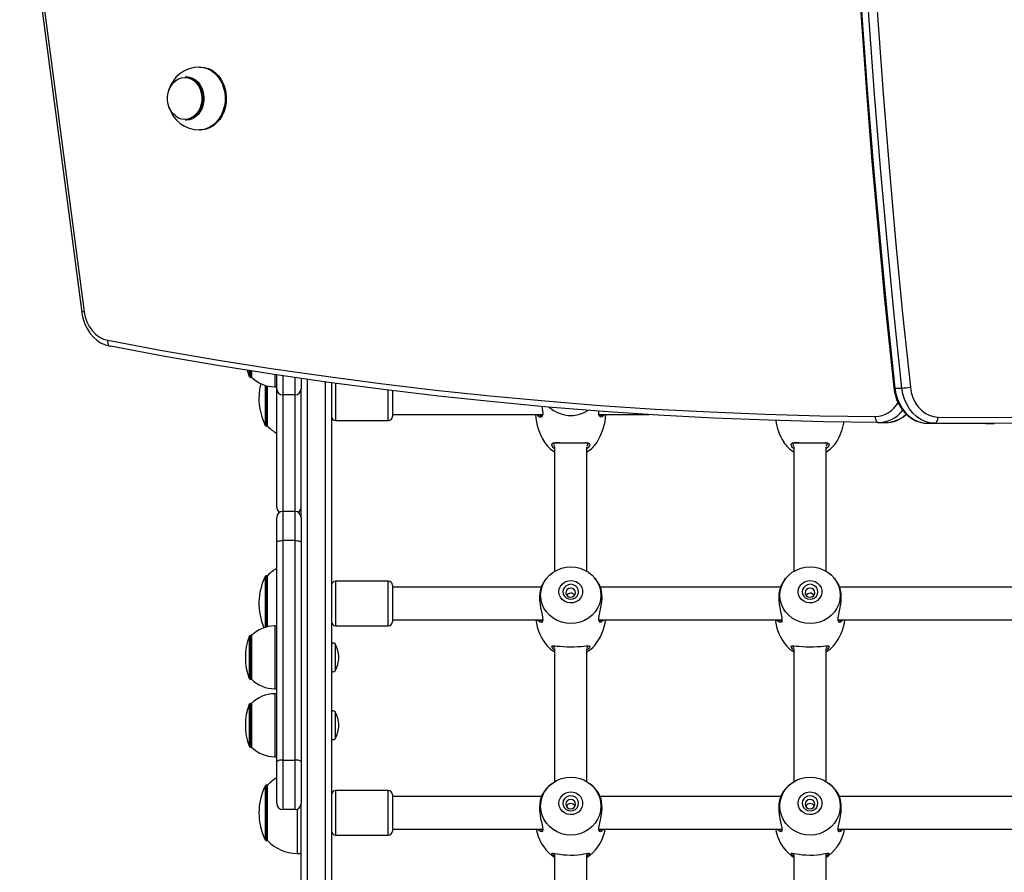
# Model space of a CAD drawing. Units: millimetres. Extents: x -3083 to 3440, y -4052 to 4330.
# Drawn here: x 878 to 1364, y 1708 to 2128 of the extents above; entities that cross this region are included whole.
import ezdxf

# ---------------------------------------------------------------- set-up
doc = ezdxf.new("R2010")
doc.units = ezdxf.units.MM

msp = doc.modelspace()

# ---------------------------------------------------------------- linework, layer by layer
at = {"color": 7, "linetype": 'Continuous', "lineweight": 25}
for p, q in [((878.26, 2217.2), (908.83, 1983.98)), ((879.52, 2217.59), (910.08, 1984.37)), ((967.49, 2105.09), (966.91, 2105.09)), ((960.32, 2100.34), (959.98, 2100.34)), ((959.98, 2078.84), (960.32, 2078.84)), ((966.91, 2074.09), (967.49, 2074.09)), ((922.83, 1967.32), (923.01, 1967.3)), ((992.55, 1955.15), (992.55, 1952.08)), ((1005.05, 1946.26), (1005.05, 1953.22)), ((991.96, 1952.08), (992.55, 1952.08)), ((1000.35, 1947.76), (1000.35, 1928.14)), ((1004.05, 1947.33), (1005.05, 1947.33)), ((1017.05, 1951.44), (1017.05, 1946.29)), ((1032.05, 1949.31), (1032.05, 778.86)), ((1005.05, 1887.99), (1005.05, 1946.26)), ((1014.05, 1943.28), (1008.05, 1943.28)), ((1017.05, 1882.8), (1017.05, 1946.26)), ((1062.05, 1945.39), (1062.05, 1932.64)), ((1309.92, 1946.71), (1313.36, 1946.71)), ((1062.05, 1933.64), (1136.09, 1933.64)), ((1163.98, 1933.64), (1188.53, 1933.64)), ((1315.51, 1933.64), (1315.73, 1933.64)), ((999.92, 1927.94), (1000.53, 1927.94)), ((1034.05, 1930.64), (1060.05, 1930.64)), ((1301.97, 1929.66), (1305.41, 1929.66)), ((1329.42, 1929.35), (1325.98, 1929.35)), ((1355.45, 1929.15), (1358.89, 1929.15)), ((1144.61, 1919.71), (1143.98, 1919.75)), ((1262.61, 1919.71), (1261.98, 1919.75)), ((1142.05, 1917.51), (1142.05, 1856.25)), ((1158.05, 1856.25), (1158.05, 1917.51)), ((1260.05, 1917.51), (1260.05, 1856.25)), ((1276.05, 1856.25), (1276.05, 1917.51)), ((1005.05, 1887.92), (1005.05, 1887.99)), ((1014.05, 1885.8), (1008.05, 1885.8)), ((1005.05, 1870.61), (1005.05, 1882.8)), ((1017.05, 1882.8), (1017.05, 1870.61)), ((1005.05, 1762.46), (1005.05, 1870.61)), ((1008.05, 1871.46), (1008.05, 1763.12)), ((1014.05, 1871.46), (1008.05, 1871.46)), ((1014.05, 1763.12), (1014.05, 1871.46)), ((1017.05, 1870.61), (1017.05, 1762.46)), ((1000.53, 1854.11), (999.92, 1854.11)), ((1000.35, 1853.91), (1000.35, 1828.87)), ((1060.05, 1851.41), (1034.05, 1851.41)), ((1062.05, 1849.41), (1062.05, 1831.41)), ((1135.39, 1848.41), (1062.05, 1848.41)), ((1253.39, 1848.41), (1164.71, 1848.41)), ((1371.39, 1848.41), (1282.71, 1848.41)), ((1062.05, 1832.41), (1136.19, 1832.41)), ((1163.93, 1832.41), (1254.19, 1832.41)), ((1281.93, 1832.41), (1372.19, 1832.41)), ((1005.05, 1829.3), (1004.05, 1829.3)), ((1034.05, 1829.41), (1060.05, 1829.41)), ((992.55, 1824.55), (991.96, 1824.55)), ((992.55, 1824.55), (992.55, 1803.05)), ((1142.05, 1818.23), (1142.05, 1752.46)), ((1158.05, 1752.46), (1158.05, 1818.23)), ((1260.05, 1818.23), (1260.05, 1752.46)), ((1276.05, 1752.46), (1276.05, 1818.23)), ((991.96, 1803.05), (992.55, 1803.05)), ((1004.05, 1798.3), (1005.05, 1798.3)), ((1005.05, 1795.82), (1004.05, 1795.82)), ((992.55, 1791.07), (991.96, 1791.07)), ((992.55, 1791.07), (992.55, 1769.57)), ((991.96, 1769.57), (992.55, 1769.57)), ((1004.05, 1764.82), (1005.05, 1764.82)), ((1008.05, 1763.12), (1008.05, 1738.71)), ((1008.05, 1763.12), (1014.05, 1763.12)), ((1014.05, 1738.71), (1014.05, 1763.12)), ((1005.05, 1741.71), (1005.05, 1762.46)), ((1017.05, 1762.46), (1017.05, 1741.82)), ((1000.53, 1750.81), (999.92, 1750.81)), ((1000.35, 1750.61), (1000.35, 1723.61)), ((1060.05, 1748.11), (1034.05, 1748.11)), ((1062.05, 1746.11), (1062.05, 1728.11)), ((1135.51, 1745.11), (1062.05, 1745.11)), ((1253.51, 1745.11), (1164.6, 1745.11)), ((1371.51, 1745.11), (1282.6, 1745.11)), ((1014.05, 1738.71), (1008.05, 1738.71)), ((1017.05, 1675.71), (1017.05, 1741.71)), ((1062.05, 1729.11), (1136.17, 1729.11)), ((1163.93, 1729.11), (1254.17, 1729.11)), ((1281.93, 1729.11), (1372.17, 1729.11)), ((1034.05, 1726.11), (1060.05, 1726.11)), ((999.92, 1723.41), (1000.53, 1723.41)), ((1015.05, 1717.11), (1017.05, 1717.11)), ((1142.05, 1716.33), (1142.05, 1647.02)), ((1158.05, 1716.57), (1158.43, 1716.98)), ((1158.05, 1647.02), (1158.05, 1716.33)), ((1260.05, 1716.33), (1260.05, 1647.02)), ((1276.05, 1716.57), (1276.43, 1716.98)), ((1276.05, 1647.02), (1276.05, 1716.33))]:
    msp.add_line(p, q, dxfattribs=at)
at = {"color": 8, "linetype": 'Continuous', "lineweight": 25}
for p, q in [((991.4, 1955.34), (991.4, 1952.47)), ((991.96, 1955.25), (991.96, 1952.08)), ((1004.05, 1953.37), (1004.05, 1947.33)), ((1008.05, 1952.77), (1008.05, 1943.28)), ((999.38, 1948.01), (999.38, 1928.27)), ((999.92, 1947.86), (999.92, 1927.94)), ((1014.05, 1943.28), (1014.05, 1951.88)), ((1020.05, 1951.01), (1020.05, 777.29)), ((1029.05, 778.47), (1029.05, 1949.73)), ((1034.05, 1949.04), (1034.05, 1942.79)), ((1008.05, 1943.28), (1008.05, 1885.8)), ((1014.05, 1885.8), (1014.05, 1943.28)), ((1034.05, 1942.79), (1034.05, 1930.64)), ((1060.05, 1930.64), (1060.05, 1945.64)), ((1008.05, 1885.8), (1008.05, 1871.46)), ((1014.05, 1871.46), (1014.05, 1885.8)), ((999.38, 1853.78), (999.38, 1828.62)), ((999.92, 1854.11), (999.92, 1828.77)), ((1034.05, 1851.41), (1034.05, 1841.56)), ((1060.05, 1829.41), (1060.05, 1851.41)), ((1034.05, 1841.56), (1034.05, 1829.41)), ((1004.05, 1829.3), (1004.05, 1798.3)), ((991.4, 1824.16), (991.4, 1803.44)), ((991.96, 1824.55), (991.96, 1803.05)), ((1033.81, 1820.44), (1033.81, 1807.16)), ((1004.05, 1795.82), (1004.05, 1764.82)), ((991.4, 1790.68), (991.4, 1769.97)), ((991.96, 1791.07), (991.96, 1769.57)), ((1033.81, 1786.96), (1033.81, 1773.69)), ((999.38, 1750.48), (999.38, 1723.75)), ((999.92, 1750.81), (999.92, 1723.41)), ((1034.05, 1748.11), (1034.05, 1726.11)), ((1060.05, 1726.11), (1060.05, 1748.11)), ((1015.05, 1738.88), (1015.05, 1717.11))]:
    msp.add_line(p, q, dxfattribs=at)
at = {"color": 7, "linetype": 'Continuous', "lineweight": 25, "flags": 128}
for points in [[(1282.65, 2419.49), (1282.77, 2401.41), (1283.19, 2367.07), (1283.86, 2332.74), (1284.8, 2298.42), (1285.99, 2264.11), (1287.44, 2229.82), (1289.15, 2195.54), (1291.12, 2161.28), (1293.35, 2127.05), (1295.83, 2092.84), (1298.57, 2058.66), (1301.57, 2024.52), (1304.83, 1990.41), (1308.34, 1956.33), (1309.37, 1946.78)], [(1283.2, 2419.49), (1283.5, 2383.01), (1284.1, 2346.54), (1284.99, 2310.08), (1286.17, 2273.63), (1287.65, 2237.19), (1289.41, 2200.78), (1291.47, 2164.39), (1293.82, 2128.02), (1296.46, 2091.69), (1299.39, 2055.39), (1302.61, 2019.12), (1306.12, 1982.89), (1309.92, 1946.71)], [(1313.36, 1946.71), (1309.56, 1982.89), (1306.05, 2019.12), (1302.83, 2055.39), (1299.9, 2091.69), (1297.26, 2128.02), (1294.91, 2164.39), (1292.86, 2200.78), (1291.09, 2237.19), (1289.62, 2273.63), (1288.43, 2310.08), (1287.54, 2346.54), (1286.94, 2383.01), (1286.64, 2419.49)], [(1290.81, 2419.5), (1291.12, 2383.06), (1291.72, 2346.61), (1292.61, 2310.18), (1293.79, 2273.76), (1295.26, 2237.36), (1297.03, 2200.97), (1299.08, 2164.61), (1301.43, 2128.27), (1304.07, 2091.97), (1307, 2055.69), (1310.21, 2019.46), (1313.72, 1983.26), (1317.52, 1947.11)], [(967.49, 2105.09), (969.43, 2104.91), (971.32, 2104.37), (973.12, 2103.48), (974.79, 2102.27), (976.29, 2100.76), (977.58, 2098.99), (978.64, 2097), (979.44, 2094.83), (979.95, 2092.55), (980.17, 2090.19), (980.1, 2087.82), (979.73, 2085.49), (979.07, 2083.25), (978.14, 2081.17), (976.97, 2079.28), (975.57, 2077.64), (973.98, 2076.27), (972.23, 2075.22), (970.38, 2074.5), (968.46, 2074.14), (967.49, 2074.09)], [(959.66, 2099.95), (961.22, 2099.78), (962.72, 2099.25), (964.13, 2098.4), (965.38, 2097.25), (966.43, 2095.84), (967.25, 2094.21), (967.82, 2092.43), (968.11, 2090.55), (968.11, 2088.64), (967.82, 2086.76), (967.25, 2084.98), (966.43, 2083.35), (965.38, 2081.94), (964.13, 2080.79), (962.72, 2079.94), (961.22, 2079.41), (959.66, 2079.24), (958.1, 2079.41), (956.59, 2079.94), (955.19, 2080.79), (953.94, 2081.94), (952.89, 2083.35), (952.06, 2084.98), (951.5, 2086.76), (951.21, 2088.64), (951.21, 2090.55), (951.5, 2092.43), (952.06, 2094.21), (952.89, 2095.84), (953.94, 2097.25), (955.19, 2098.4), (956.59, 2099.25), (958.1, 2099.78), (959.66, 2099.95)], [(959.98, 2100.34), (961.6, 2100.16), (963.16, 2099.62), (964.62, 2098.73), (965.91, 2097.54), (967.01, 2096.07), (967.86, 2094.39), (968.45, 2092.54), (968.75, 2090.59), (968.75, 2088.6), (968.45, 2086.65), (967.86, 2084.8), (967.01, 2083.12), (965.91, 2081.65), (964.62, 2080.45), (963.16, 2079.57), (961.6, 2079.03), (959.98, 2078.84)], [(960.32, 2100.34), (961.94, 2100.16), (963.5, 2099.62), (964.95, 2098.73), (966.25, 2097.54), (967.34, 2096.07), (968.2, 2094.39), (968.79, 2092.54), (969.09, 2090.59), (969.09, 2088.6), (968.79, 2086.65), (968.2, 2084.8), (967.34, 2083.12), (966.25, 2081.65), (964.95, 2080.45), (963.5, 2079.57), (961.94, 2079.03), (960.32, 2078.84)], [(908.83, 1983.98), (909.05, 1982.62), (909.66, 1980.19), (910.52, 1977.86), (911.63, 1975.68), (912.96, 1973.68), (914.51, 1971.89), (916.23, 1970.36), (918.11, 1969.09), (920.11, 1968.12), (922.18, 1967.46), (922.83, 1967.32)], [(910.08, 1984.37), (910.6, 1981.78), (911.44, 1979.32), (912.58, 1977.05), (914, 1975.02), (915.66, 1973.29), (917.53, 1971.9), (919.55, 1970.89), (921.67, 1970.27)], [(921.67, 1970.27), (948.51, 1965.29), (975.4, 1960.67), (1002.32, 1956.4), (1029.28, 1952.48), (1056.27, 1948.91), (1083.29, 1945.69), (1110.34, 1942.83), (1137.41, 1940.31), (1164.5, 1938.15), (1191.61, 1936.35), (1218.74, 1934.9), (1245.87, 1933.8), (1273.01, 1933.05), (1300.16, 1932.66)], [(1301.87, 1929.66), (1274.69, 1930.05), (1247.52, 1930.8), (1220.36, 1931.9), (1193.21, 1933.35), (1166.08, 1935.16), (1138.96, 1937.32), (1111.86, 1939.84), (1084.79, 1942.7), (1057.74, 1945.92), (1030.72, 1949.5), (1003.74, 1953.42), (976.79, 1957.7), (949.88, 1962.33), (923.01, 1967.3)], [(1331.17, 1932.35), (1359.9, 1932.15), (1388.64, 1932.34), (1417.37, 1932.9), (1446.1, 1933.85), (1474.82, 1935.18), (1503.52, 1936.89), (1532.2, 1938.98), (1560.87, 1941.46), (1589.51, 1944.31), (1618.13, 1947.55), (1646.71, 1951.17), (1675.26, 1955.17), (1703.77, 1959.55), (1732.24, 1964.31), (1760.67, 1969.44)], [(1759.32, 1966.48), (1730.87, 1961.34), (1702.37, 1956.57), (1673.83, 1952.19), (1645.26, 1948.19), (1616.65, 1944.57), (1588, 1941.32), (1559.34, 1938.47), (1530.64, 1935.99), (1501.93, 1933.89), (1473.2, 1932.18), (1444.46, 1930.85), (1415.71, 1929.9), (1386.95, 1929.34), (1358.18, 1929.15), (1329.42, 1929.35)], [(990.47, 1955.48), (990.6, 1954.99), (991.4, 1952.47)], [(1309.37, 1946.78), (1309.57, 1945.41), (1310.12, 1942.96), (1310.93, 1940.61), (1311.99, 1938.4), (1313.28, 1936.36), (1314.78, 1934.53), (1316.47, 1932.94), (1318.32, 1931.62), (1320.3, 1930.58), (1322.36, 1929.86), (1324.48, 1929.45), (1325.96, 1929.35)], [(1309.92, 1946.71), (1310.39, 1943.92), (1311.19, 1941.24), (1312.28, 1938.72), (1313.66, 1936.42), (1315.3, 1934.38), (1317.15, 1932.65), (1319.19, 1931.25), (1321.37, 1930.23), (1323.65, 1929.59), (1325.98, 1929.35)], [(1329.42, 1929.35), (1327.09, 1929.59), (1324.81, 1930.23), (1322.63, 1931.25), (1320.59, 1932.65), (1318.74, 1934.38), (1317.11, 1936.42), (1315.73, 1938.72), (1314.63, 1941.24), (1313.83, 1943.92), (1313.36, 1946.71)], [(1317.52, 1947.11), (1317.98, 1944.48), (1318.78, 1941.97), (1319.89, 1939.64), (1321.29, 1937.56), (1322.94, 1935.77), (1324.81, 1934.33), (1326.83, 1933.26), (1328.97, 1932.6), (1331.17, 1932.35)], [(1135.71, 1937.66), (1135.87, 1936.83), (1136.11, 1935.35), (1136.19, 1934.11), (1136.06, 1933.16), (1135.73, 1932.56), (1135.24, 1932.31), (1134.66, 1932.41), (1134.06, 1932.83), (1133.5, 1933.58), (1133.47, 1933.64)], [(1134.27, 1933.64), (1134.29, 1933.6), (1134.88, 1933.23), (1135.46, 1933.15), (1135.94, 1933.38), (1136.13, 1933.72)], [(1166.6, 1933.64), (1166.25, 1933.07), (1165.06, 1932.31), (1164.54, 1932.43), (1164.14, 1932.9), (1163.93, 1933.72), (1163.93, 1934.86), (1164.02, 1935.49)], [(1163.94, 1933.69), (1164.32, 1933.26), (1164.84, 1933.14), (1165.43, 1933.33), (1165.8, 1933.64)], [(1300.16, 1932.66), (1300.19, 1932.07), (1300.29, 1931.51), (1300.44, 1930.99), (1300.65, 1930.54), (1300.91, 1930.17), (1301.21, 1929.89), (1301.53, 1929.72), (1301.87, 1929.66)], [(1325.98, 1929.35), (1354.74, 1929.15), (1355.45, 1929.15)], [(1329.42, 1929.35), (1329.75, 1929.41), (1330.08, 1929.58), (1330.38, 1929.86), (1330.64, 1930.23), (1330.86, 1930.69), (1331.02, 1931.21), (1331.13, 1931.77), (1331.17, 1932.35)], [(1142.05, 1916.79), (1141.4, 1917.44), (1140.86, 1918.24), (1140.68, 1918.88), (1140.87, 1919.33), (1141.4, 1919.59), (1142.24, 1919.72), (1143.36, 1919.74)], [(1143.98, 1919.75), (1142.97, 1919.76), (1142.2, 1919.68), (1141.72, 1919.47), (1141.55, 1919.08), (1141.71, 1918.5), (1142.1, 1917.92)], [(1143.36, 1919.74), (1144.72, 1919.71), (1146.31, 1919.66), (1148.05, 1919.61), (1149.91, 1919.59), (1151.77, 1919.61), (1153.55, 1919.65), (1155.16, 1919.7), (1156.56, 1919.74), (1157.72, 1919.72), (1158.6, 1919.62), (1159.17, 1919.38), (1159.41, 1918.96), (1159.29, 1918.35), (1158.8, 1917.57), (1158.05, 1916.77)], [(1158.05, 1917.98), (1158.43, 1918.6), (1158.54, 1919.15), (1158.33, 1919.51), (1157.81, 1919.7), (1157.54, 1919.73)], [(1260.05, 1916.79), (1259.4, 1917.44), (1258.86, 1918.24), (1258.68, 1918.88), (1258.87, 1919.33), (1259.4, 1919.59), (1260.24, 1919.72), (1261.36, 1919.74)], [(1261.98, 1919.75), (1260.97, 1919.76), (1260.2, 1919.68), (1259.72, 1919.47), (1259.55, 1919.08), (1259.71, 1918.5), (1260.1, 1917.92)], [(1261.36, 1919.74), (1262.72, 1919.71), (1264.31, 1919.66), (1266.05, 1919.61), (1267.91, 1919.59), (1269.77, 1919.61), (1271.55, 1919.65), (1273.16, 1919.7), (1274.56, 1919.74), (1275.72, 1919.72), (1276.6, 1919.62), (1277.17, 1919.38), (1277.41, 1918.96), (1277.29, 1918.35), (1276.8, 1917.57), (1276.05, 1916.77)], [(1276.05, 1917.98), (1276.43, 1918.6), (1276.54, 1919.15), (1276.33, 1919.51), (1275.81, 1919.7), (1275.54, 1919.73)], [(1005.05, 1870.61), (1005.11, 1870.77), (1005.28, 1870.93), (1005.55, 1871.08), (1005.93, 1871.21), (1006.38, 1871.31), (1006.9, 1871.39), (1007.46, 1871.44), (1008.05, 1871.46)], [(1014.05, 1871.46), (1014.63, 1871.44), (1015.2, 1871.39), (1015.72, 1871.31), (1016.17, 1871.21), (1016.54, 1871.08), (1016.82, 1870.93), (1016.99, 1870.77), (1017.05, 1870.61)], [(1135.19, 1844.46), (1135.37, 1846.64), (1135.91, 1848.78), (1136.81, 1850.81), (1138.02, 1852.68), (1139.54, 1854.35), (1141.31, 1855.78), (1143.3, 1856.92), (1145.46, 1857.76), (1147.72, 1858.28), (1150.05, 1858.45), (1152.37, 1858.28), (1154.64, 1857.76), (1156.8, 1856.92), (1158.78, 1855.78), (1160.56, 1854.35), (1162.07, 1852.68), (1163.29, 1850.81), (1164.18, 1848.78), (1164.73, 1846.64), (1164.91, 1844.46), (1164.73, 1842.27), (1164.18, 1840.13), (1163.29, 1838.1), (1162.07, 1836.23), (1160.56, 1834.56), (1158.78, 1833.14), (1156.8, 1831.99), (1154.64, 1831.15), (1152.37, 1830.64), (1150.05, 1830.46), (1147.72, 1830.64), (1145.46, 1831.15), (1143.3, 1831.99), (1141.31, 1833.14), (1139.54, 1834.56), (1138.02, 1836.23), (1136.81, 1838.1), (1135.91, 1840.13), (1135.37, 1842.27), (1135.19, 1844.46)], [(1253.19, 1844.46), (1253.37, 1846.64), (1253.91, 1848.78), (1254.81, 1850.81), (1256.02, 1852.68), (1257.54, 1854.35), (1259.31, 1855.78), (1261.3, 1856.92), (1263.46, 1857.76), (1265.72, 1858.28), (1268.05, 1858.45), (1270.37, 1858.28), (1272.64, 1857.76), (1274.8, 1856.92), (1276.78, 1855.78), (1278.56, 1854.35), (1280.07, 1852.68), (1281.29, 1850.81), (1282.18, 1848.78), (1282.73, 1846.64), (1282.91, 1844.46), (1282.73, 1842.27), (1282.18, 1840.13), (1281.29, 1838.1), (1280.07, 1836.23), (1278.56, 1834.56), (1276.78, 1833.14), (1274.8, 1831.99), (1272.64, 1831.15), (1270.37, 1830.64), (1268.05, 1830.46), (1265.72, 1830.64), (1263.46, 1831.15), (1261.3, 1831.99), (1259.31, 1833.14), (1257.54, 1834.56), (1256.02, 1836.23), (1254.81, 1838.1), (1253.91, 1840.13), (1253.37, 1842.27), (1253.19, 1844.46)], [(1144.18, 1846.2), (1144.37, 1847.58), (1144.91, 1848.86), (1145.77, 1849.98), (1146.91, 1850.87), (1148.24, 1851.46), (1149.68, 1851.72), (1151.15, 1851.63), (1152.55, 1851.2), (1153.79, 1850.46), (1154.79, 1849.45), (1155.5, 1848.24), (1155.87, 1846.9), (1155.87, 1845.51), (1155.5, 1844.17), (1154.79, 1842.96), (1153.79, 1841.95), (1152.55, 1841.21), (1151.15, 1840.78), (1149.68, 1840.69), (1148.24, 1840.95), (1146.91, 1841.54), (1145.77, 1842.42), (1144.91, 1843.54), (1144.37, 1844.83), (1144.18, 1846.2)], [(1164.34, 1849.24), (1163.03, 1851.4), (1161.68, 1853.14)], [(1262.18, 1846.2), (1262.37, 1847.58), (1262.91, 1848.86), (1263.77, 1849.98), (1264.91, 1850.87), (1266.24, 1851.46), (1267.68, 1851.72), (1269.15, 1851.63), (1270.55, 1851.2), (1271.79, 1850.46), (1272.79, 1849.45), (1273.5, 1848.24), (1273.87, 1846.9), (1273.87, 1845.51), (1273.5, 1844.17), (1272.79, 1842.96), (1271.79, 1841.95), (1270.55, 1841.21), (1269.15, 1840.78), (1267.68, 1840.69), (1266.24, 1840.95), (1264.91, 1841.54), (1263.77, 1842.42), (1262.91, 1843.54), (1262.37, 1844.83), (1262.18, 1846.2)], [(1282.34, 1849.24), (1281.03, 1851.4), (1279.68, 1853.14)], [(1135.75, 1849.22), (1135.62, 1848.99), (1135.26, 1848.09), (1134.94, 1846.88), (1134.71, 1845.42), (1134.62, 1843.74), (1134.68, 1841.94), (1134.88, 1840.08), (1135.18, 1838.24), (1135.54, 1836.51)], [(1153.93, 1846.2), (1153.74, 1847.33), (1153.19, 1848.35), (1152.33, 1849.16), (1151.25, 1849.68), (1150.05, 1849.86), (1148.85, 1849.68), (1147.77, 1849.16), (1146.91, 1848.35), (1146.36, 1847.33), (1146.17, 1846.2), (1146.36, 1845.07), (1146.91, 1844.06), (1147.77, 1843.25), (1148.85, 1842.73), (1150.05, 1842.55), (1151.25, 1842.73), (1152.33, 1843.25), (1153.19, 1844.06), (1153.74, 1845.07), (1153.93, 1846.2)], [(1150.05, 1843.44), (1150.97, 1843.62), (1151.75, 1844.11), (1152.27, 1844.84), (1152.45, 1845.7), (1152.27, 1846.57), (1151.75, 1847.3), (1150.97, 1847.79), (1150.05, 1847.96), (1149.13, 1847.79), (1148.35, 1847.3), (1147.83, 1846.57), (1147.65, 1845.7), (1147.83, 1844.84), (1148.35, 1844.11), (1149.13, 1843.62), (1150.05, 1843.44)], [(1164.43, 1835.91), (1164.79, 1837.6), (1165.12, 1839.41), (1165.36, 1841.26), (1165.48, 1843.09), (1165.44, 1844.82), (1165.25, 1846.37), (1164.96, 1847.68), (1164.61, 1848.69), (1164.34, 1849.23)], [(1253.75, 1849.22), (1253.62, 1848.99), (1253.26, 1848.09), (1252.94, 1846.88), (1252.71, 1845.42), (1252.62, 1843.74), (1252.68, 1841.94), (1252.88, 1840.08), (1253.18, 1838.24), (1253.54, 1836.51)], [(1271.93, 1846.2), (1271.74, 1847.33), (1271.19, 1848.35), (1270.33, 1849.16), (1269.25, 1849.68), (1268.05, 1849.86), (1266.85, 1849.68), (1265.77, 1849.16), (1264.91, 1848.35), (1264.36, 1847.33), (1264.17, 1846.2), (1264.36, 1845.07), (1264.91, 1844.06), (1265.77, 1843.25), (1266.85, 1842.73), (1268.05, 1842.55), (1269.25, 1842.73), (1270.33, 1843.25), (1271.19, 1844.06), (1271.74, 1845.07), (1271.93, 1846.2)], [(1268.05, 1843.44), (1268.97, 1843.62), (1269.75, 1844.11), (1270.27, 1844.84), (1270.45, 1845.7), (1270.27, 1846.57), (1269.75, 1847.3), (1268.97, 1847.79), (1268.05, 1847.96), (1267.13, 1847.79), (1266.35, 1847.3), (1265.83, 1846.57), (1265.65, 1845.7), (1265.83, 1844.84), (1266.35, 1844.11), (1267.13, 1843.62), (1268.05, 1843.44)], [(1282.43, 1835.91), (1282.79, 1837.6), (1283.12, 1839.41), (1283.36, 1841.26), (1283.48, 1843.09), (1283.44, 1844.82), (1283.25, 1846.37), (1282.96, 1847.68), (1282.61, 1848.69), (1282.34, 1849.23)], [(1135.54, 1836.51), (1135.87, 1834.92), (1136.11, 1833.54), (1136.19, 1832.42), (1136.06, 1831.62), (1135.73, 1831.17), (1135.24, 1831.07), (1134.66, 1831.32), (1134.06, 1831.9), (1133.74, 1832.41)], [(1166.37, 1832.41), (1166.25, 1832.19), (1165.06, 1831.13), (1164.54, 1831.09), (1164.14, 1831.41), (1163.93, 1832.08), (1163.93, 1833.09), (1164.12, 1834.39), (1164.43, 1835.91)], [(1253.54, 1836.51), (1253.87, 1834.92), (1254.11, 1833.54), (1254.19, 1832.42), (1254.06, 1831.62), (1253.73, 1831.17), (1253.24, 1831.07), (1252.66, 1831.32), (1252.06, 1831.9), (1251.74, 1832.41)], [(1284.37, 1832.41), (1284.25, 1832.19), (1283.06, 1831.13), (1282.54, 1831.09), (1282.14, 1831.41), (1281.93, 1832.08), (1281.93, 1833.09), (1282.12, 1834.39), (1282.43, 1835.91)], [(1134.57, 1832.41), (1134.88, 1832.14), (1135.46, 1831.92), (1135.94, 1832.01), (1136.17, 1832.3)], [(1163.93, 1832.23), (1164.32, 1831.94), (1164.84, 1831.96), (1165.43, 1832.29), (1165.54, 1832.41)], [(1252.57, 1832.41), (1252.88, 1832.14), (1253.46, 1831.92), (1253.94, 1832.01), (1254.17, 1832.3)], [(1281.93, 1832.23), (1282.32, 1831.94), (1282.84, 1831.96), (1283.43, 1832.29), (1283.54, 1832.41)], [(1142.05, 1817.43), (1141.4, 1817.99), (1140.86, 1818.65), (1140.68, 1819.14), (1140.87, 1819.43), (1141.4, 1819.54), (1142.24, 1819.51), (1143.36, 1819.41)], [(1141.55, 1819.33), (1141.71, 1818.91), (1142.05, 1818.49)], [(1143.36, 1819.41), (1144.72, 1819.27), (1146.31, 1819.13), (1148.05, 1819.03), (1149.91, 1818.98), (1151.77, 1819.01), (1153.55, 1819.11), (1155.16, 1819.25), (1156.56, 1819.39), (1157.72, 1819.5), (1158.6, 1819.54), (1159.17, 1819.45), (1159.41, 1819.19), (1159.29, 1818.74), (1158.8, 1818.1), (1158.05, 1817.42)], [(1158.05, 1818.48), (1158.43, 1818.99), (1158.53, 1819.32)], [(1260.05, 1817.43), (1259.4, 1817.99), (1258.86, 1818.65), (1258.68, 1819.14), (1258.87, 1819.43), (1259.4, 1819.54), (1260.24, 1819.51), (1261.36, 1819.41)], [(1259.55, 1819.33), (1259.71, 1818.91), (1260.05, 1818.49)], [(1261.36, 1819.41), (1262.72, 1819.27), (1264.31, 1819.13), (1266.05, 1819.03), (1267.91, 1818.98), (1269.77, 1819.01), (1271.55, 1819.11), (1273.16, 1819.25), (1274.56, 1819.39), (1275.72, 1819.5), (1276.6, 1819.54), (1277.17, 1819.45), (1277.41, 1819.19), (1277.29, 1818.74), (1276.8, 1818.1), (1276.05, 1817.42)], [(1276.05, 1818.48), (1276.43, 1818.99), (1276.53, 1819.32)], [(1135.19, 1740.42), (1135.37, 1742.65), (1135.91, 1744.83), (1136.81, 1746.91), (1138.02, 1748.82), (1139.54, 1750.52), (1141.31, 1751.98), (1143.3, 1753.15), (1145.46, 1754.01), (1147.72, 1754.53), (1150.05, 1754.71), (1152.37, 1754.53), (1154.64, 1754.01), (1156.8, 1753.15), (1158.78, 1751.98), (1160.56, 1750.52), (1162.07, 1748.82), (1163.29, 1746.91), (1164.18, 1744.83), (1164.73, 1742.65), (1164.91, 1740.42), (1164.73, 1738.18), (1164.18, 1736), (1163.29, 1733.93), (1162.07, 1732.02), (1160.56, 1730.32), (1158.78, 1728.86), (1156.8, 1727.69), (1154.64, 1726.83), (1152.37, 1726.31), (1150.05, 1726.13), (1147.72, 1726.31), (1145.46, 1726.83), (1143.3, 1727.69), (1141.31, 1728.86), (1139.54, 1730.32), (1138.02, 1732.02), (1136.81, 1733.93), (1135.91, 1736), (1135.37, 1738.18), (1135.19, 1740.42)], [(1253.19, 1740.42), (1253.37, 1742.65), (1253.91, 1744.83), (1254.81, 1746.91), (1256.02, 1748.82), (1257.54, 1750.52), (1259.31, 1751.98), (1261.3, 1753.15), (1263.46, 1754.01), (1265.72, 1754.53), (1268.05, 1754.71), (1270.37, 1754.53), (1272.64, 1754.01), (1274.8, 1753.15), (1276.78, 1751.98), (1278.56, 1750.52), (1280.07, 1748.82), (1281.29, 1746.91), (1282.18, 1744.83), (1282.73, 1742.65), (1282.91, 1740.42), (1282.73, 1738.18), (1282.18, 1736), (1281.29, 1733.93), (1280.07, 1732.02), (1278.56, 1730.32), (1276.78, 1728.86), (1274.8, 1727.69), (1272.64, 1726.83), (1270.37, 1726.31), (1268.05, 1726.13), (1265.72, 1726.31), (1263.46, 1726.83), (1261.3, 1727.69), (1259.31, 1728.86), (1257.54, 1730.32), (1256.02, 1732.02), (1254.81, 1733.93), (1253.91, 1736), (1253.37, 1738.18), (1253.19, 1740.42)], [(1136.05, 1746.29), (1135.94, 1746.12), (1135.62, 1745.44), (1135.26, 1744.43), (1134.94, 1743.14), (1134.71, 1741.61), (1134.62, 1739.88), (1134.68, 1738.04), (1134.88, 1736.18), (1135.18, 1734.36), (1135.54, 1732.67)], [(1144.18, 1741.85), (1144.37, 1743.25), (1144.91, 1744.56), (1145.77, 1745.71), (1146.91, 1746.61), (1148.24, 1747.21), (1149.68, 1747.48), (1151.15, 1747.39), (1152.55, 1746.95), (1153.79, 1746.19), (1154.79, 1745.16), (1155.5, 1743.92), (1155.87, 1742.55), (1155.87, 1741.14), (1155.5, 1739.77), (1154.79, 1738.53), (1153.79, 1737.5), (1152.55, 1736.74), (1151.15, 1736.31), (1149.68, 1736.22), (1148.24, 1736.48), (1146.91, 1737.09), (1145.77, 1737.99), (1144.91, 1739.13), (1144.37, 1740.45), (1144.18, 1741.85)], [(1153.93, 1741.85), (1153.74, 1743), (1153.19, 1744.04), (1152.33, 1744.87), (1151.25, 1745.4), (1150.05, 1745.58), (1148.85, 1745.4), (1147.77, 1744.87), (1146.91, 1744.04), (1146.36, 1743), (1146.17, 1741.85), (1146.36, 1740.69), (1146.91, 1739.65), (1147.77, 1738.83), (1148.85, 1738.3), (1150.05, 1738.12), (1151.25, 1738.3), (1152.33, 1738.83), (1153.19, 1739.65), (1153.74, 1740.69), (1153.93, 1741.85)], [(1150.05, 1739.13), (1150.97, 1739.31), (1151.75, 1739.81), (1152.27, 1740.56), (1152.45, 1741.44), (1152.27, 1742.32), (1151.75, 1743.07), (1150.97, 1743.57), (1150.05, 1743.75), (1149.13, 1743.57), (1148.35, 1743.07), (1147.83, 1742.32), (1147.65, 1741.44), (1147.83, 1740.56), (1148.35, 1739.81), (1149.13, 1739.31), (1150.05, 1739.13)], [(1164.43, 1732.1), (1164.79, 1733.74), (1165.12, 1735.52), (1165.36, 1737.36), (1165.48, 1739.22), (1165.44, 1740.98), (1165.25, 1742.6), (1164.96, 1743.99), (1164.61, 1745.1), (1164.27, 1745.9), (1164.04, 1746.31)], [(1254.05, 1746.29), (1253.94, 1746.12), (1253.62, 1745.44), (1253.26, 1744.43), (1252.94, 1743.14), (1252.71, 1741.61), (1252.62, 1739.88), (1252.68, 1738.04), (1252.88, 1736.18), (1253.18, 1734.36), (1253.54, 1732.67)], [(1262.18, 1741.85), (1262.37, 1743.25), (1262.91, 1744.56), (1263.77, 1745.71), (1264.91, 1746.61), (1266.24, 1747.21), (1267.68, 1747.48), (1269.15, 1747.39), (1270.55, 1746.95), (1271.79, 1746.19), (1272.79, 1745.16), (1273.5, 1743.92), (1273.87, 1742.55), (1273.87, 1741.14), (1273.5, 1739.77), (1272.79, 1738.53), (1271.79, 1737.5), (1270.55, 1736.74), (1269.15, 1736.31), (1267.68, 1736.22), (1266.24, 1736.48), (1264.91, 1737.09), (1263.77, 1737.99), (1262.91, 1739.13), (1262.37, 1740.45), (1262.18, 1741.85)], [(1271.93, 1741.85), (1271.74, 1743), (1271.19, 1744.04), (1270.33, 1744.87), (1269.25, 1745.4), (1268.05, 1745.58), (1266.85, 1745.4), (1265.77, 1744.87), (1264.91, 1744.04), (1264.36, 1743), (1264.17, 1741.85), (1264.36, 1740.69), (1264.91, 1739.65), (1265.77, 1738.83), (1266.85, 1738.3), (1268.05, 1738.12), (1269.25, 1738.3), (1270.33, 1738.83), (1271.19, 1739.65), (1271.74, 1740.69), (1271.93, 1741.85)], [(1268.05, 1739.13), (1268.97, 1739.31), (1269.75, 1739.81), (1270.27, 1740.56), (1270.45, 1741.44), (1270.27, 1742.32), (1269.75, 1743.07), (1268.97, 1743.57), (1268.05, 1743.75), (1267.13, 1743.57), (1266.35, 1743.07), (1265.83, 1742.32), (1265.65, 1741.44), (1265.83, 1740.56), (1266.35, 1739.81), (1267.13, 1739.31), (1268.05, 1739.13)], [(1282.43, 1732.1), (1282.79, 1733.74), (1283.12, 1735.52), (1283.36, 1737.36), (1283.48, 1739.22), (1283.44, 1740.98), (1283.25, 1742.6), (1282.96, 1743.99), (1282.61, 1745.1), (1282.27, 1745.9), (1282.04, 1746.31)], [(1135.54, 1732.67), (1135.87, 1731.14), (1136.11, 1729.84), (1136.19, 1728.82), (1136.06, 1728.13), (1135.73, 1727.8), (1135.24, 1727.82), (1134.66, 1728.18), (1134.06, 1728.86), (1133.92, 1729.11)], [(1134.76, 1729.11), (1134.88, 1728.98), (1135.46, 1728.66), (1135.94, 1728.65), (1136.19, 1728.88)], [(1166.18, 1729.11), (1165.06, 1727.91), (1164.54, 1727.76), (1164.14, 1727.96), (1163.93, 1728.52), (1163.93, 1729.43), (1164.12, 1730.65), (1164.43, 1732.1)], [(1163.93, 1728.8), (1164.32, 1728.61), (1164.84, 1728.74), (1165.35, 1729.11)], [(1253.54, 1732.67), (1253.87, 1731.14), (1254.11, 1729.84), (1254.19, 1728.82), (1254.06, 1728.13), (1253.73, 1727.8), (1253.24, 1727.82), (1252.66, 1728.18), (1252.06, 1728.86), (1251.92, 1729.11)], [(1252.76, 1729.11), (1252.88, 1728.98), (1253.46, 1728.66), (1253.94, 1728.65), (1254.19, 1728.88)], [(1284.18, 1729.11), (1283.06, 1727.91), (1282.54, 1727.76), (1282.14, 1727.96), (1281.93, 1728.52), (1281.93, 1729.43), (1282.12, 1730.65), (1282.43, 1732.1)], [(1281.93, 1728.8), (1282.32, 1728.61), (1282.84, 1728.74), (1283.35, 1729.11)], [(1142.05, 1715.63), (1141.4, 1716.12), (1140.86, 1716.67), (1140.68, 1717.04), (1140.87, 1717.21), (1141.4, 1717.21), (1142.24, 1717.08), (1143.36, 1716.88)], [(1142.05, 1715.15), (1141.31, 1715.63), (1140.71, 1716.08)], [(1141.71, 1716.93), (1141.71, 1716.92), (1142.05, 1716.57)], [(1143.36, 1716.88), (1144.72, 1716.65), (1146.31, 1716.45), (1148.05, 1716.31), (1149.91, 1716.25), (1151.77, 1716.29), (1153.55, 1716.43), (1155.16, 1716.62), (1156.56, 1716.85), (1157.72, 1717.05), (1158.6, 1717.2), (1159.17, 1717.22), (1159.41, 1717.08), (1159.29, 1716.74), (1158.8, 1716.21), (1158.05, 1715.62)], [(1159.4, 1716.09), (1158.78, 1715.63), (1158.05, 1715.15)], [(1260.05, 1715.63), (1259.4, 1716.12), (1258.86, 1716.67), (1258.68, 1717.04), (1258.87, 1717.21), (1259.4, 1717.21), (1260.24, 1717.08), (1261.36, 1716.88)], [(1260.05, 1715.15), (1259.31, 1715.63), (1258.71, 1716.08)], [(1259.71, 1716.93), (1259.71, 1716.92), (1260.05, 1716.57)], [(1261.36, 1716.88), (1262.72, 1716.65), (1264.31, 1716.45), (1266.05, 1716.31), (1267.91, 1716.25), (1269.77, 1716.29), (1271.55, 1716.43), (1273.16, 1716.62), (1274.56, 1716.85), (1275.72, 1717.05), (1276.6, 1717.2), (1277.17, 1717.22), (1277.41, 1717.08), (1277.29, 1716.74), (1276.8, 1716.21), (1276.05, 1715.62)], [(1277.4, 1716.09), (1276.78, 1715.63), (1276.05, 1715.15)]]:
    msp.add_lwpolyline(points, dxfattribs=at)
at = {"color": 8, "linetype": 'Continuous', "lineweight": 25, "flags": 128}
for points in [[(966.91, 2105.09), (968.85, 2104.91), (970.74, 2104.37), (972.55, 2103.48), (974.22, 2102.27), (975.72, 2100.76), (977.01, 2098.99), (978.07, 2097), (978.86, 2094.83), (979.38, 2092.55), (979.6, 2090.19), (979.53, 2087.82), (979.16, 2085.49), (978.5, 2083.25), (977.57, 2081.17), (976.39, 2079.28), (974.99, 2077.64), (973.4, 2076.27), (971.66, 2075.22), (969.81, 2074.5), (967.89, 2074.14), (966.92, 2074.09)], [(921.67, 1970.27), (921.63, 1969.69), (921.66, 1969.13), (921.75, 1968.62), (921.91, 1968.17), (922.12, 1967.8), (922.38, 1967.53), (922.68, 1967.36), (922.83, 1967.32)], [(1309.37, 1946.78), (1309.37, 1946.78), (1309.45, 1946.74), (1309.63, 1946.72), (1309.92, 1946.71)]]:
    msp.add_lwpolyline(points, dxfattribs=at)
at = {"color": 7, "linetype": 'Continuous', "lineweight": 25}
for centre, radius, start, end in [((966.82, 2089.59), 15.51, 89.6356, 165.5669), ((966.71, 2089.51), 15.37, 195.0765, 270.7914), ((991.96, 1952.68), 0.6, 200.2751, 270), ((1004.05, 1963.63), 16.3, 225.1145, 270), ((1026.34, 1941.64), 30.09, 166.0887, 206.3754), ((1008.04, 1946.27), 2.99, 180.132, 270.1314), ((1014.06, 1946.27), 2.99, 269.8686, 359.868), ((1312.49, 1977.87), 31.17, 271.6027, 279.2835), ((1161.13, 1935.24), 28.46, 183.2248, 212.2336), ((1150.07, 1949.03), 15.89, 227.6227, 303.0721), ((1137.27, 1935.85), 30.22, 328.5119, 355.8026), ((1305.38, 1944.57), 14.91, 269.6951, 313.4117), ((999.92, 1928.54), 0.6, 206.3754, 270), ((1015.05, 1941.51), 19.87, 223.0766, 239.7872), ((1034.05, 1932.64), 2, 180, 270), ((1060.05, 1932.64), 2, 270, 0), ((1278.05, 1934.65), 27.23, 188.2995, 212.3901), ((1256.93, 1935.07), 28.39, 328.1095, 349.7489), ((1149.1, 1927.49), 14.17, 211.6339, 240.1724), ((1151, 1927.49), 14.17, 299.8275, 328.3735), ((1267.1, 1927.49), 14.17, 211.6339, 240.1724), ((1269, 1927.49), 14.17, 299.8275, 328.3735), ((1008.05, 1887.92), 3, 180, 238.5959), ((1008.05, 1882.8), 3, 90, 180), ((1014.05, 1882.8), 3, 0, 90), ((1014.05, 1887.92), 3, 301.4041, 0), ((1015.05, 1840.54), 19.87, 120.2128, 136.9234), ((1026.34, 1840.41), 30.09, 153.6246, 203.498), ((999.92, 1853.51), 0.6, 90, 153.6246), ((1034.05, 1849.41), 2, 90, 180), ((1060.05, 1849.41), 2, 0, 90), ((1150.59, 1842.09), 16.43, 137.7262, 154.3184), ((1268.59, 1842.09), 16.43, 137.7262, 154.3184), ((1150.05, 1843.05), 2.43, 36.1492, 144.2446), ((1268.05, 1843.05), 2.43, 36.1492, 144.2446), ((1034.05, 1831.41), 2, 180, 270), ((1060.05, 1831.41), 2, 270, 0), ((1156.7, 1835.18), 24.02, 186.6258, 220.518), ((1143.43, 1835.15), 23.99, 319.5128, 353.4453), ((1274.7, 1835.18), 24.02, 186.6258, 220.518), ((1261.43, 1835.15), 23.99, 319.5128, 353.4453), ((1004.05, 1813), 16.3, 90, 134.8855), ((1019.44, 1813.8), 29.89, 159.7249, 200.2751), ((991.96, 1823.95), 0.6, 90, 159.7249), ((1033, 1819.95), 0.95, 30.904, 180), ((1022.72, 1813.8), 12.92, 0, 30.904), ((1149.56, 1829.01), 14.62, 220.2678, 239.0584), ((1150.53, 1829.01), 14.62, 300.9416, 319.7512), ((1267.56, 1829.01), 14.62, 220.2678, 239.0584), ((1268.53, 1829.01), 14.62, 300.9416, 319.7512), ((1022.72, 1813.8), 12.92, 329.096, 0), ((1033, 1807.65), 0.95, 180, 329.096), ((991.96, 1803.65), 0.6, 200.2751, 270), ((1004.05, 1814.6), 16.3, 225.1145, 270), ((1004.05, 1779.53), 16.3, 90, 134.8855), ((1019.44, 1780.32), 29.89, 159.7249, 200.2751), ((991.96, 1790.47), 0.6, 90, 159.7249), ((1033, 1786.47), 0.95, 30.904, 180), ((1022.72, 1780.32), 12.92, 0, 30.904), ((1022.72, 1780.32), 12.92, 329.096, 0), ((1033, 1774.17), 0.95, 180, 329.096), ((991.96, 1770.17), 0.6, 200.2751, 270), ((1004.05, 1781.12), 16.3, 225.1145, 270), ((1007.33, 1759.22), 3.96, 79.6304, 125.2208), ((1014.76, 1759.22), 3.96, 54.7792, 100.3696), ((1015.05, 1737.24), 19.87, 120.2128, 136.9234), ((1026.34, 1737.11), 30.09, 153.6246, 206.3754), ((999.92, 1750.21), 0.6, 90, 153.6246), ((1151.02, 1737.72), 17.23, 126.8059, 150.2397), ((1148.48, 1737.09), 18.1, 30.6466, 52.9176), ((1269.02, 1737.72), 17.23, 126.8059, 150.2397), ((1266.48, 1737.09), 18.1, 30.6466, 52.9176), ((1034.05, 1746.11), 2, 90, 180), ((1060.05, 1746.11), 2, 0, 90), ((1008.05, 1741.71), 3, 180, 270), ((1014.05, 1741.71), 3, 270, 0), ((1150.05, 1739.26), 2.45, 29.3488, 151.2011), ((1268.05, 1739.26), 2.45, 29.3488, 151.2011), ((1153.38, 1732.36), 20.6, 189.0731, 232.1268), ((1146.58, 1732.44), 20.74, 308.0849, 350.7771), ((1271.38, 1732.36), 20.6, 189.0731, 232.1268), ((1264.58, 1732.44), 20.74, 308.0849, 350.7771), ((1034.05, 1728.11), 2, 180, 270), ((1060.05, 1728.11), 2, 270, 0), ((999.92, 1724.01), 0.6, 206.3754, 270), ((1015.05, 1736.99), 19.87, 223.0766, 270)]:
    msp.add_arc(centre, radius, start, end, dxfattribs=at)
at = {"color": 8, "linetype": 'Continuous', "lineweight": 25}
for centre, radius, start, end in [((910.18, 1981.85), 2.53, 92.2379, 122.3011), ((1299.77, 1945.99), 13.34, 271.6801, 331.3373), ((1301.57, 1944.86), 15.21, 271.1093, 323.2957), ((1305.16, 1944.37), 14.71, 270.5597, 314.3287), ((1008.03, 1888), 2.98, 180.0594, 240.4546), ((1014.06, 1888), 2.98, 299.5454, 359.9406)]:
    msp.add_arc(centre, radius, start, end, dxfattribs=at)

doc.saveas('drawing.dxf')
